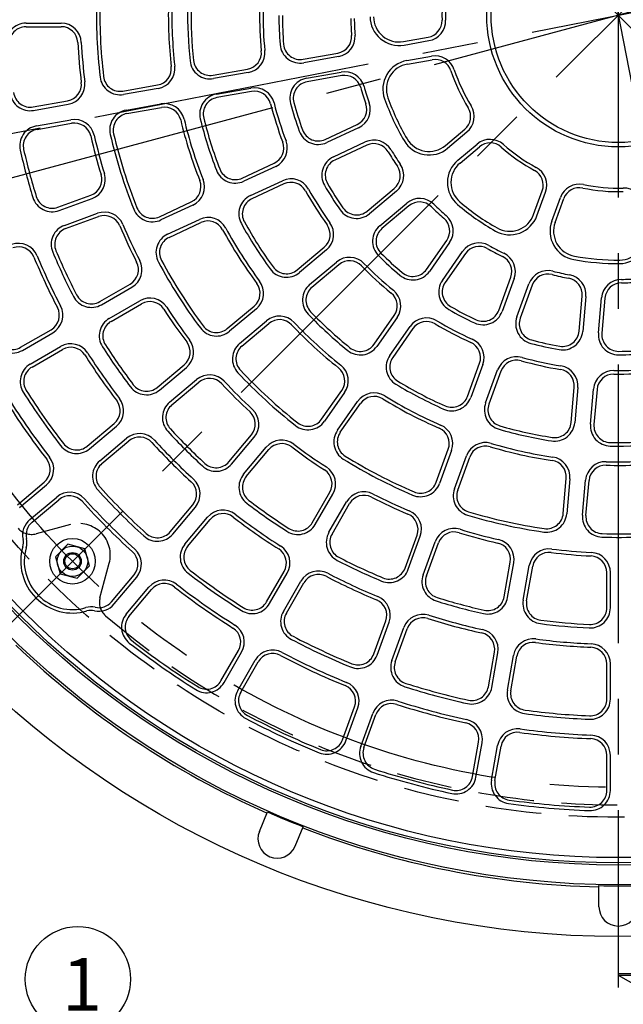
# Model space of a CAD drawing. Extents: x -2592 to 785, y -437 to 1885.
# Drawn here: x -453 to -109, y 623 to 1184 of the extents above; entities that cross this region are included whole.
import ezdxf

# ---------------------------------------------------------------- set-up
doc = ezdxf.new("R2010")
doc.units = 0
doc.header["$LTSCALE"] = 5
doc.header["$PDMODE"] = 65
doc.header["$PDSIZE"] = 0.2
doc.linetypes.add('CENTER', pattern=[50.8, 31.75, -6.35, 6.35, -6.35])
doc.linetypes.add('HIDDEN', pattern=[9.525, 6.35, -3.175])
doc.layers.get('0').update_dxf_attribs({"linetype": 'CONTINUOUS'})
doc.layers.get('DEFPOINTS').update_dxf_attribs({"linetype": 'CONTINUOUS'})
for name, color, linetype in [('1', 7, 'CONTINUOUS'), ('2', 7, 'CONTINUOUS'), ('3', 7, 'CONTINUOUS')]:
    doc.layers.add(name, color=color, linetype=linetype)
doc.styles.add('DIMSTANDARD', font='MONOTXT.shx', dxfattribs={"width": 0.375, "bigfont": 'EXTFONT.shx'})
doc.styles.add('MTSTANDARD5', font='MONOTXT.shx', dxfattribs={"bigfont": 'EXTFONT.shx'})
doc.styles.add('MTSTANDARD6', font='MONOTXT.shx', dxfattribs={"width": 0.6, "bigfont": 'EXTFONT.shx'})
doc.dimstyles.new('DIMSTYEX_1', dxfattribs={"dimscale": 5, "dimtxt": 4, "dimasz": 2, "dimexe": 1, "dimexo": 1, "dimgap": 1, "dimtad": 3, "dimdec": 3, "dimdsep": 46, "dimtxsty": 'DIMSTANDARD', "dimcen": 0, "dimclrd": 3, "dimclre": 3, "dimclrt": 2, "dimadec": 3, "dimazin": 2, "dimtfac": 0.5, "dimtdec": 4, "dimtofl": 0, "dimtmove": 0, "dimatfit": 3, "dimldrblk": 'OPEN30', "dimfxl": 1, "dimtolj": 1, "dimtzin": 0, "dimlwd": -1, "dimlwe": -1, "dimarcsym": 0})
doc.dimstyles.new('DIMSTYEX_3', dxfattribs={"dimscale": 5, "dimtxt": 3.211264, "dimasz": 2, "dimexe": 1, "dimexo": 1, "dimgap": 1, "dimtad": 3, "dimdec": 3, "dimdsep": 46, "dimtxsty": 'DIMSTANDARD', "dimblk1": 'SMALL', "dimblk2": 'SMALL', "dimsah": 1, "dimcen": 0, "dimclrd": 3, "dimclre": 3, "dimclrt": 2, "dimadec": 3, "dimazin": 2, "dimtfac": 0.5, "dimtdec": 3, "dimtofl": 0, "dimtmove": 0, "dimatfit": 3, "dimfxl": 1, "dimtolj": 1, "dimtzin": 0, "dimlwd": -1, "dimlwe": -1, "dimarcsym": 0})

# ---------------------------------------------------------------- blocks, each defined once
blk = doc.blocks.new('_OPEN30')
at = {"color": 0, "linetype": 'BYBLOCK', "lineweight": -2}
for p, q in [((-1, 0.268), (0, 0)), ((0, 0), (-1, -0.268)), ((0, 0), (-1, 0))]:
    blk.add_line(p, q, dxfattribs=at)
blk = doc.blocks.new('BLK29', base_point=(-111.68, 640.86))
at = {"layer": '1', "color": 7, "linetype": 'CONTINUOUS'}
for p, q in [((-84.45, 624.24), (-80.62, 645.96)), ((-66.68, 639.96), (-66.68, 645.96)), ((-111.68, 640.86), (-63.68, 640.86)), ((-111.68, 639.96), (-66.68, 639.96)), ((-111.68, 639.96), (-84.45, 624.24))]:
    blk.add_line(p, q, dxfattribs=at)
blk = doc.blocks.new('_SMALL')
at = {"color": 0, "linetype": 'BYBLOCK', "lineweight": -2}
blk.add_circle((0, 0), 0.167, dxfattribs=at)
blk = doc.blocks.new('*D46')
at = {"layer": '1', "color": 3, "linetype": 'CONTINUOUS'}
for p, q in [((-674.68, 1186.94), (-723.91, 1186.94)), ((-660.86, 1039.79), (-703.05, 1028.48))]:
    blk.add_line(p, q, dxfattribs=at)
blk.add_arc((-111.68, 1186.94), 607.23, 180, -165, dxfattribs=at)
at = {"layer": 'DEFPOINTS', "color": 3, "linetype": 'CONTINUOUS'}
for p in [(-669.68, 1186.94), (-111.68, 1186.94), (-713.71, 1107.68), (-656.03, 1041.08)]:
    blk.add_point(p, dxfattribs=at)
at = {"layer": '1', "color": 3, "linetype": 'CONTINUOUS', "xscale": 10.000000004, "yscale": 10.000000004, "zscale": 10.000000004}
for p in [(-718.91, 1186.94), (-698.22, 1029.78)]:
    blk.add_blockref('_SMALL', p, dxfattribs=at)
at = {"layer": '1', "color": 2, "linetype": 'CONTINUOUS', "insert": (-710.55, 1121.98), "char_height": 17.92, "attachment_point": 7, "rotation": 277.5, "line_spacing_factor": 0.8, "style": 'MTSTANDARD6'}
blk.add_mtext('{\\W0.5x;15}°', dxfattribs=at)
blk = doc.blocks.new('BLK23', base_point=(-368.18, 441.56))
at = {"layer": '1', "color": 3, "linetype": 'BYBLOCK'}
blk.add_circle((-419.72, 637.66), 30, dxfattribs=at)
at = {"layer": '1', "color": 2, "linetype": 'CONTINUOUS', "insert": (-428.72, 619.66), "char_height": 30, "attachment_point": 7, "line_spacing_factor": 0.729167, "style": 'MTSTANDARD5'}
blk.add_mtext('{\\fＭＳ ゴシック|b0|i0|c128|p49;\\W1.0;1}', dxfattribs=at)
at = {"layer": '1', "color": 3, "linetype": 'BYBLOCK'}
blk.add_leader([(-368.18, 441.56), (-412.09, 608.64)], dimstyle='DIMSTYEX_1', dxfattribs=at)

msp = doc.modelspace()

# ---------------------------------------------------------------- linework, layer by layer
at = {"layer": '1', "color": 7, "linetype": 'CONTINUOUS'}
for p, q in [((-425.3936, 885.4715), (-432.4647, 878.4004)), ((-415.7344, 882.8833), (-425.3936, 885.4715)), ((-413.1462, 873.224), (-415.7344, 882.8833)), ((-432.4647, 878.4004), (-429.8765, 868.7412)), ((-420.2172, 866.153), (-413.1462, 873.224)), ((-429.8765, 868.7412), (-420.2172, 866.153))]:
    msp.add_line(p, q, dxfattribs=at)
at = {"layer": '1', "color": 6, "linetype": 'HIDDEN'}
msp.add_circle((-111.6783, 1186.939), 457.0001, dxfattribs=at)
at = {"layer": '1', "color": 7, "linetype": 'CONTINUOUS'}
msp.add_circle((-422.8055, 875.8125), 8.6603, dxfattribs=at)
at = {"layer": '1', "color": 6, "linetype": 'HIDDEN'}
msp.add_arc((-111.6784, 1186.9392), 450, -130.510838, -49.489162, dxfattribs=at)
at = {"layer": '2', "color": 6, "linetype": 'HIDDEN'}
for p, q in [((-423.9287, 896.7343), (-443.6149, 891.4594)), ((-407.1582, 855.0027), (-401.8833, 874.6889))]:
    msp.add_line(p, q, dxfattribs=at)
for centre, radius, start, end in [((-446.2031, 901.1187), 10, -139.489162, -75), ((-419.27, 879.3476), 18, -15, 105), ((-397.499, 852.4145), 10, 165, -130.510838)]:
    msp.add_arc(centre, radius, start, end, dxfattribs=at)
at = {"layer": '3', "color": 7, "linetype": 'CENTER'}
for p, q in [((-111.6784, 1749.9393), (-111.6784, 632.9392)), ((-218.1497, 1734.6873), (-2.9173, 627.4118)), ((282.8871, 792.3736), (-514.7293, 1589.9901)), ((-506.244, 792.3737), (291.3724, 1589.9901)), ((427.3082, 1331.3602), (-662.2561, 1039.4124)), ((-659.4264, 1080.4678), (447.8491, 1295.7004))]:
    msp.add_line(p, q, dxfattribs=at)
at = {"layer": '3', "color": 7, "linetype": 'CONTINUOUS'}
for p, q in [((-449.2995, 1182.4392), (-429.2756, 1182.4392)), ((-449.2995, 1180.4392), (-429.2756, 1180.4392)), ((-234.1585, 1171.943), (-219.9839, 1174.4423)), ((-233.8112, 1169.9734), (-219.6366, 1172.4727)), ((-291.3482, 1161.8589), (-271.566, 1165.347)), ((-271.2187, 1163.3774), (-291.0009, 1159.8893)), ((-232.2483, 1161.1101), (-218.0738, 1163.6095)), ((-231.901, 1159.1405), (-217.7265, 1161.6398)), ((-342.7128, 1152.8019), (-322.9661, 1156.2838)), ((-322.6188, 1154.3142), (-342.3655, 1150.8323)), ((-289.4381, 1151.026), (-269.6558, 1154.5141)), ((-269.3085, 1152.5445), (-289.0908, 1149.0564)), ((-394.021, 1143.7549), (-374.2917, 1147.2337)), ((-373.9444, 1145.2641), (-393.6738, 1141.7853)), ((-340.8027, 1141.969), (-321.056, 1145.4509)), ((-320.7087, 1143.4813), (-340.4554, 1139.9994)), ((-445.299, 1134.7132), (-425.5793, 1138.1903)), ((-444.9517, 1132.7436), (-425.232, 1136.2207)), ((-392.1109, 1132.922), (-372.3815, 1136.4008)), ((-391.7636, 1130.9524), (-372.0342, 1134.4312)), ((-443.3889, 1123.8803), (-423.6692, 1127.3574)), ((-443.0416, 1121.9107), (-423.3219, 1125.3878)), ((-278.7348, 1116.2115), (-260.5294, 1124.7008)), ((-259.6842, 1122.8882), (-277.8896, 1114.3989)), ((-210.2511, 1112.7121), (-199.2253, 1121.9639)), ((-208.9655, 1111.18), (-197.9397, 1120.4318)), ((-274.086, 1106.2421), (-255.8806, 1114.7314)), ((-255.0354, 1112.9188), (-273.2408, 1104.4295)), ((-203.1805, 1104.2856), (-192.1546, 1113.5374)), ((-201.8949, 1102.7535), (-190.869, 1112.0053)), ((-326.0051, 1094.169), (-307.8325, 1102.6431)), ((-306.9872, 1100.8305), (-325.1599, 1092.3564)), ((-321.3563, 1084.1996), (-303.1836, 1092.6737)), ((-302.3384, 1090.8611), (-320.5111, 1082.387)), ((-431.1616, 1077.574), (-412.3453, 1084.4226)), ((-254.7368, 1075.3841), (-239.349, 1088.2961)), ((-238.0634, 1086.764), (-253.4512, 1073.8521)), ((-159.9313, 1073.3703), (-155.0085, 1086.8955)), ((-158.0519, 1072.6862), (-153.1291, 1086.2115)), ((-149.5947, 1069.6081), (-144.6719, 1083.1333)), ((-430.4776, 1075.6947), (-411.6613, 1082.5432)), ((-373.2235, 1072.1507), (-355.0668, 1080.6173)), ((-354.2216, 1078.8047), (-372.3783, 1070.3381)), ((-247.6662, 1066.9577), (-232.2783, 1079.8696)), ((-230.9927, 1078.3375), (-246.3806, 1065.4256)), ((-147.7153, 1068.924), (-142.7925, 1082.4492)), ((-427.3994, 1067.2374), (-408.5831, 1074.086)), ((-426.7153, 1065.358), (-407.8991, 1072.2066)), ((-368.5747, 1062.1813), (-350.418, 1070.648)), ((-367.7295, 1060.3687), (-349.5728, 1068.8353)), ((-220.9896, 1042.159), (-209.468, 1058.6137)), ((-207.8297, 1057.4665), (-219.3513, 1041.0119)), ((-294.6914, 1041.8583), (-279.3312, 1054.747)), ((-278.0456, 1053.2149), (-293.4058, 1040.3262)), ((-211.979, 1035.8497), (-200.4573, 1052.3043)), ((-198.819, 1051.1572), (-210.3407, 1034.7026)), ((-287.6207, 1033.4318), (-272.2605, 1046.3205)), ((-270.975, 1044.7884), (-286.3352, 1031.8997)), ((-407.3169, 1023.7579), (-389.9757, 1033.7698)), ((-179.7931, 1018.8005), (-172.9228, 1037.6765)), ((-171.0434, 1036.9924), (-177.9137, 1018.1164)), ((-169.4565, 1015.0383), (-162.5862, 1033.9142)), ((-160.7068, 1033.2302), (-167.5771, 1014.3542)), ((-406.3169, 1022.0258), (-388.9757, 1032.0378)), ((-133.9546, 1006.9003), (-132.2039, 1026.9113)), ((-401.8169, 1014.2316), (-384.4757, 1024.2435)), ((-400.8169, 1012.4995), (-383.4757, 1022.5115)), ((-334.6021, 1008.3692), (-319.2554, 1021.2466)), ((-130.2115, 1026.737), (-131.9622, 1006.726)), ((-122.9965, 1005.9416), (-121.2457, 1025.9526)), ((-119.2533, 1025.7782), (-121.0041, 1005.7673)), ((-317.9698, 1019.7145), (-333.3166, 1006.8371)), ((-250.9057, 999.4345), (-239.4047, 1015.8596)), ((-327.5315, 999.9427), (-312.1847, 1012.8201)), ((-326.2459, 998.4106), (-310.8992, 1011.288)), ((-237.7664, 1014.7124), (-249.2674, 998.2874)), ((-452.394, 997.7326), (-435.0581, 1007.7415)), ((-451.394, 996.0005), (-434.0581, 1006.0094)), ((-241.895, 993.1252), (-230.394, 1009.5503)), ((-228.7557, 1008.4031), (-240.2567, 991.978)), ((-446.894, 988.2063), (-429.5581, 998.2152)), ((-445.894, 986.4743), (-428.5581, 996.4831)), ((-374.4893, 974.8999), (-359.1501, 987.771)), ((-197.6318, 969.7889), (-190.7739, 988.631)), ((-188.8945, 987.947), (-195.7524, 969.1049)), ((-373.2037, 973.3678), (-357.8645, 986.2389)), ((-187.2952, 966.0267), (-180.4373, 984.8688)), ((-178.5579, 984.1847), (-185.4158, 965.3427)), ((-367.4186, 966.4734), (-352.0795, 979.3445)), ((-366.1331, 964.9413), (-350.7939, 977.8124)), ((-280.7889, 956.7569), (-269.298, 973.1676)), ((-267.6597, 972.0204), (-279.1506, 955.6098)), ((-138.5004, 954.9418), (-136.7528, 974.9168)), ((-134.7604, 974.7425), (-136.508, 954.7675)), ((-127.5423, 953.9831), (-125.7947, 973.9581)), ((-123.8023, 973.7838), (-125.5499, 953.8087)), ((-271.7782, 950.4476), (-260.2873, 966.8582)), ((-270.1399, 949.3004), (-258.649, 965.7111)), ((-414.3623, 941.4424), (-399.0278, 954.3096)), ((-413.0768, 939.9103), (-397.7423, 952.7775)), ((-407.2917, 933.0159), (-391.9572, 945.8831)), ((-406.0061, 931.4838), (-390.6716, 944.351)), ((-333.6764, 932.4846), (-320.8053, 947.8238)), ((-332.1443, 931.199), (-319.2732, 946.5382)), ((-325.2499, 925.4139), (-312.3788, 940.7531)), ((-323.7178, 924.1284), (-310.8467, 939.4675)), ((-215.451, 920.8312), (-208.599, 939.6567)), ((-206.7197, 938.9727), (-213.5716, 920.1471)), ((-205.1144, 917.069), (-198.2624, 935.8945)), ((-203.235, 916.3849), (-196.383, 935.2105)), ((-454.2263, 907.9926), (-438.8949, 920.8572)), ((-143.0412, 903.0403), (-141.2951, 922.9978)), ((-139.3027, 922.8235), (-141.0488, 902.866)), ((-132.083, 902.0816), (-130.337, 922.0391)), ((-130.0907, 901.9073), (-128.3446, 921.8648)), ((-452.9407, 906.4605), (-437.6093, 919.3251)), ((-286.1181, 897.8008), (-276.1062, 915.142)), ((-447.1556, 899.5661), (-431.8242, 912.4307)), ((-445.87, 898.034), (-430.5386, 910.8986)), ((-284.3861, 896.8008), (-274.3741, 914.142)), ((-276.5918, 892.3008), (-266.5799, 909.642)), ((-367.1338, 892.6116), (-354.2666, 907.9461)), ((-365.6017, 891.326), (-352.7346, 906.6605)), ((-274.8598, 891.3008), (-264.8479, 908.642)), ((-358.7073, 885.5409), (-345.8402, 900.8754)), ((-357.1752, 884.2553), (-344.3081, 899.5898)), ((-233.2596, 871.9023), (-226.4111, 890.7186)), ((-231.3802, 871.2183), (-224.5317, 890.0346)), ((-222.923, 868.1401), (-216.0745, 886.9564)), ((-221.0436, 867.4561), (-214.1951, 886.2723)), ((-176.707, 855.5761), (-173.2298, 875.2957)), ((-312.1434, 852.7237), (-302.1345, 870.0596)), ((-174.7373, 855.2288), (-171.2602, 874.9485)), ((-165.8741, 853.666), (-162.397, 873.3856)), ((-163.9045, 853.3187), (-160.4273, 873.0383)), ((-400.5836, 852.7476), (-387.719, 868.0791)), ((-399.0515, 851.4621), (-386.187, 866.7935)), ((-310.4114, 851.7237), (-300.4025, 869.0596)), ((-302.6171, 847.2237), (-292.6082, 864.5596)), ((-118.1784, 849.3182), (-118.1784, 869.342)), ((-116.1784, 849.3182), (-116.1784, 869.342)), ((-392.1571, 845.677), (-379.2926, 861.0084)), ((-390.625, 844.3914), (-377.7605, 859.7228)), ((-300.8851, 846.2237), (-290.8762, 863.5596)), ((-251.062, 822.9908), (-244.2155, 841.8013)), ((-249.1826, 822.3068), (-242.3361, 841.1173)), ((-240.7254, 819.2286), (-233.8789, 838.0391)), ((-238.846, 818.5445), (-231.9995, 837.3551)), ((-338.1627, 807.6569), (-328.1559, 824.9893)), ((-336.4307, 806.6569), (-326.4238, 823.9893)), ((-328.6365, 802.1569), (-318.6296, 819.4893)), ((-185.7454, 804.3163), (-182.2694, 824.0299)), ((-183.7758, 803.969), (-180.2998, 823.6826)), ((-174.9126, 802.4062), (-171.4365, 822.1198)), ((-172.9429, 802.0589), (-169.4669, 821.7725)), ((-326.9044, 801.1569), (-316.8975, 818.4893)), ((-118.1784, 797.2676), (-118.1784, 817.2854)), ((-116.1784, 797.2676), (-116.1784, 817.2854)), ((-268.8602, 774.0905), (-262.0151, 792.8972)), ((-266.9809, 773.4064), (-260.1358, 792.2132)), ((-258.5236, 770.3282), (-251.6785, 789.135)), ((-256.6442, 769.6442), (-249.7991, 788.451)), ((-194.7819, 753.0682), (-191.3065, 772.7779)), ((-192.8122, 752.7209), (-189.3369, 772.4306)), ((-183.949, 751.1581), (-180.4736, 770.8678)), ((-181.9794, 750.8108), (-178.504, 770.5205)), ((-118.1784, 745.2289), (-118.1784, 765.2427)), ((-116.1784, 745.2289), (-116.1784, 765.2427)), ((-316.2443, 721.818), (-311.6354, 732.9448)), ((-295.9189, 713.3989), (-291.31, 724.5258)), ((-122.6784, 678.9392), (-122.6784, 690.9829))]:
    msp.add_line(p, q, dxfattribs=at)
for centre, radius in [((-111.6784, 1186.9392), 525), ((-111.6784, 1186.9392), 495.4929), ((-111.6784, 1186.9392), 484.2572), ((-111.6784, 1186.9392), 483), ((-111.6784, 1186.9392), 480), ((-111.6784, 1186.9392), 75), ((-111.6784, 1186.9392), 72.5), ((-422.8055, 875.8125), 13), ((-422.8055, 875.8125), 5), ((-422.8055, 875.8125), 4.3)]:
    msp.add_circle(centre, radius, dxfattribs=at)
at = {"layer": '3', "color": 2, "linetype": 'CENTER'}
msp.add_circle((-111.6782, 1186.939), 440, dxfattribs=at)
at = {"layer": '3', "color": 7, "linetype": 'CONTINUOUS'}
for centre, radius, start, end in [((-111.6784, 1186.9392), 100.5, 168.363602, -178.363602), ((-111.6784, 1186.9392), 98.5, 168.363602, -178.363602), ((-111.6784, 1186.9392), 297.5, 178.207033, -173.207033), ((-111.6784, 1186.9392), 295.5, 178.207033, -173.207033), ((-111.6784, 1186.9392), 256.5, 178.448444, -173.448444), ((-111.6784, 1186.9392), 254.5, 178.448444, -173.448444), ((-111.6784, 1186.9392), 245.5, 178.920719, -173.920719), ((-111.6784, 1186.9392), 243.5, 178.920719, -173.920719), ((-111.6784, 1186.9392), 204.5, 179.287798, -174.287798), ((-111.6784, 1186.9392), 202.5, 179.287798, -174.287798), ((-111.6784, 1186.9392), 193.5, -179.956498, -175.043502), ((-111.6784, 1186.9392), 191.5, -179.956498, -175.043502), ((-111.6784, 1186.9392), 152.5, -179.331917, -175.668083), ((-111.6784, 1186.9392), 150.5, -179.331917, -175.668083), ((-236.6764, 1186.2227), 16.5, -179.671555, -80), ((-236.6764, 1186.2227), 14.5, -179.671555, -80), ((-221.6336, 1183.798), 9.5, -80, 1.636398), ((-221.6336, 1183.798), 11.5, -80, 1.636398), ((-449.2995, 1170.9392), 11.5, 90, -177.28676), ((-449.2995, 1170.9392), 9.5, 90, -177.28676), ((-429.2756, 1170.9393), 11.5, 2.884024, 90), ((-429.2756, 1170.9393), 9.5, 2.884024, 90), ((-273.2156, 1174.7027), 9.5, -80, 4.331917), ((-273.2156, 1174.7027), 11.5, -80, 4.331917), ((-111.6784, 1186.9392), 308.5, -177.115976, -172.884024), ((-111.6784, 1186.9392), 306.5, -177.115976, -172.884024), ((-292.9978, 1171.2146), 11.5, -175.043502, -80), ((-292.9978, 1171.2146), 9.5, -175.043502, -80), ((-324.6158, 1165.6395), 9.5, -80, 5.712202), ((-324.6158, 1165.6395), 11.5, -80, 5.712202), ((-216.0768, 1152.2842), 11.5, 18.363602, 100), ((-216.0768, 1152.2842), 9.5, 18.363602, 100), ((-375.9413, 1156.5894), 9.5, -80, 6.551556), ((-375.9413, 1156.5894), 11.5, -80, 6.551556), ((-344.3625, 1162.1576), 11.5, -173.920719, -80), ((-344.3625, 1162.1576), 9.5, -173.920719, -80), ((-229.3831, 1144.8608), 16.5, 100, -160.328445), ((-229.3831, 1144.8608), 14.5, 100, -160.328445), ((-111.6784, 1186.9392), 98.5, -161.636398, -148.363602), ((-395.6707, 1153.1106), 11.5, -173.207033, -80), ((-395.6707, 1153.1106), 9.5, -173.207033, -80), ((-287.4411, 1139.7007), 11.5, 100, -164.956498), ((-267.6589, 1143.1889), 11.5, 15.668083, 100), ((-267.6589, 1143.1889), 9.5, 15.668083, 100), ((-111.6784, 1186.9392), 100.5, -161.636398, -148.363602), ((-427.229, 1147.546), 9.5, -80, 7.115976), ((-427.229, 1147.546), 11.5, -80, 7.115976), ((-319.059, 1134.1256), 11.5, 14.287798, 100), ((-287.4411, 1139.7007), 9.5, 100, -164.956498), ((-111.6784, 1186.9392), 152.5, -164.331917, -160.668083), ((-111.6784, 1186.9392), 150.5, -164.331917, -160.668083), ((-446.9487, 1144.0689), 11.5, -172.71324, -80), ((-446.9487, 1144.0689), 9.5, -172.71324, -80), ((-338.8057, 1130.6437), 11.5, 100, -166.079281), ((-338.8057, 1130.6437), 9.5, 100, -166.079281), ((-319.059, 1134.1256), 9.5, 14.287798, 100), ((-111.6784, 1186.9392), 141.5, -160.328445, -149.671555), ((-111.6784, 1186.9392), 139.5, -160.328445, -149.671555), ((-370.3846, 1125.0755), 11.5, 13.448444, 100), ((-370.3846, 1125.0755), 9.5, 13.448444, 100), ((-111.6784, 1186.9392), 204.5, -165.712202, -159.287798), ((-111.6784, 1186.9392), 202.5, -165.712202, -159.287798), ((-111.6784, 1186.9392), 193.5, -164.956498, -160.043502), ((-111.6784, 1186.9392), 191.5, -164.956498, -160.043502), ((-264.5443, 1133.3108), 9.5, -65, 19.331917), ((-264.5443, 1133.3108), 11.5, -65, 19.331917), ((-205.3317, 1129.2413), 9.5, -50, 31.636398), ((-205.3317, 1129.2413), 11.5, -50, 31.636398), ((-390.114, 1121.5967), 11.5, 100, -166.792967), ((-390.114, 1121.5967), 9.5, 100, -166.792967), ((-111.6784, 1186.9392), 245.5, -166.079281, -158.920719), ((-111.6784, 1186.9392), 243.5, -166.079281, -158.920719), ((-441.3919, 1112.555), 11.5, 100, -167.28676), ((-421.6723, 1116.0321), 11.5, 12.884024, 100), ((-421.6723, 1116.0321), 9.5, 12.884024, 100), ((-111.6784, 1186.9392), 256.5, -166.551556, -158.448444), ((-111.6784, 1186.9392), 254.5, -166.551556, -158.448444), ((-441.3919, 1112.555), 9.5, 100, -167.28676), ((-111.6784, 1186.9392), 308.5, -167.115976, -162.884024), ((-111.6784, 1186.9392), 306.5, -167.115976, -162.884024), ((-111.6784, 1186.9392), 297.5, -166.792967, -158.207033), ((-111.6784, 1186.9392), 295.5, -166.792967, -158.207033), ((-282.7497, 1124.8214), 11.5, -160.043502, -65), ((-282.7497, 1124.8214), 9.5, -160.043502, -65), ((-311.8473, 1111.253), 9.5, -65, 20.712202), ((-311.8473, 1111.253), 11.5, -65, 20.712202), ((-251.0205, 1104.3089), 11.5, 30.668083, 115), ((-251.0205, 1104.3089), 9.5, 30.668083, 115), ((-219.5715, 1123.8197), 16.5, -149.671555, -50), ((-219.5715, 1123.8197), 14.5, -149.671555, -50), ((-184.7625, 1104.7279), 11.5, 48.363602, 130), ((-184.7625, 1104.7279), 9.5, 48.363602, 130), ((-111.6784, 1186.9392), 100.5, -131.636398, -118.363602), ((-111.6784, 1186.9392), 98.5, -131.636398, -118.363602), ((-111.6784, 1186.9392), 349.5, -167.28676, -162.71324), ((-111.6784, 1186.9392), 347.5, -167.28676, -162.71324), ((-269.2259, 1095.8196), 11.5, 115, -149.956498), ((-111.6784, 1186.9392), 152.5, -149.331917, -145.668083), ((-111.6784, 1186.9392), 150.5, -149.331917, -145.668083), ((-269.2259, 1095.8196), 9.5, 115, -149.956498), ((-245.4555, 1095.5735), 9.5, -50, 34.331917), ((-245.4555, 1095.5735), 11.5, -50, 34.331917), ((-192.5745, 1091.6459), 16.5, 130, -130.328445), ((-192.5745, 1091.6459), 14.5, 130, -130.328445), ((-163.9356, 1090.1447), 11.5, -20, 61.636398), ((-415.5945, 1093.3497), 9.5, -70, 17.115976), ((-415.5945, 1093.3497), 11.5, -70, 17.115976), ((-330.02, 1102.7789), 11.5, -158.920719, -65), ((-330.02, 1102.7789), 9.5, -158.920719, -65), ((-163.9356, 1090.1447), 9.5, -20, 61.636398), ((-359.0817, 1089.2273), 9.5, -65, 21.551556), ((-359.0817, 1089.2273), 11.5, -65, 21.551556), ((-298.3235, 1082.2511), 11.5, 29.287798, 115), ((-298.3235, 1082.2511), 9.5, 29.287798, 115), ((-111.6784, 1186.9392), 193.5, -149.956498, -145.043502), ((-111.6784, 1186.9392), 191.5, -149.956498, -145.043502), ((-133.8654, 1079.2), 11.5, 78.363602, 160), ((-133.8654, 1079.2), 9.5, 78.363602, 160), ((-111.6784, 1186.9392), 100.5, -101.636398, -88.363602), ((-111.6784, 1186.9392), 98.5, -101.636398, -88.363602), ((-108.5372, 1076.9841), 11.5, 10, 91.636398), ((-434.4108, 1086.5011), 11.5, -162.71324, -70), ((-434.4108, 1086.5011), 9.5, -162.71324, -70), ((-316.4962, 1073.7771), 11.5, 115, -151.079281), ((-111.6784, 1186.9392), 204.5, -150.712202, -144.287798), ((-111.6784, 1186.9392), 202.5, -150.712202, -144.287798), ((-316.4962, 1073.7771), 9.5, 115, -151.079281), ((-224.8863, 1071.0601), 11.5, 45.668083, 130), ((-224.8863, 1071.0601), 9.5, 45.668083, 130), ((-111.6784, 1186.9392), 152.5, -134.331917, -130.668083), ((-111.6784, 1186.9392), 150.5, -134.331917, -130.668083), ((-111.6784, 1186.9392), 141.5, -130.328445, -119.671555), ((-111.6784, 1186.9392), 139.5, -130.328445, -119.671555), ((-404.6499, 1063.2795), 11.5, 22.884024, 110), ((-404.6499, 1063.2795), 9.5, 22.884024, 110), ((-377.2384, 1080.7606), 11.5, -158.207033, -65), ((-377.2384, 1080.7606), 9.5, -158.207033, -65), ((-345.5579, 1060.2254), 11.5, 28.448444, 115), ((-260.8433, 1082.6616), 11.5, -145.043502, -50), ((-260.8433, 1082.6616), 9.5, -145.043502, -50), ((-217.2499, 1064.0627), 11.5, -35, 49.331917), ((-173.5568, 1078.3296), 16.5, -119.671555, -20), ((-173.5568, 1078.3296), 14.5, -119.671555, -20), ((-423.4661, 1056.431), 11.5, 110, -157.28676), ((-111.6784, 1186.9392), 308.5, -157.115976, -152.884024), ((-111.6784, 1186.9392), 306.5, -157.115976, -152.884024), ((-345.5579, 1060.2254), 9.5, 28.448444, 115), ((-111.6784, 1186.9392), 245.5, -151.079281, -143.920719), ((-111.6784, 1186.9392), 243.5, -151.079281, -143.920719), ((-285.4377, 1062.0244), 9.5, -50, 35.712202), ((-285.4377, 1062.0244), 11.5, -50, 35.712202), ((-240.2741, 1058.1481), 11.5, 130, -134.956498), ((-217.2499, 1064.0627), 9.5, -35, 49.331917), ((-134.0897, 1063.9647), 16.5, 160, -100.328445), ((-134.0897, 1063.9647), 14.5, 160, -100.328445), ((-423.4661, 1056.431), 9.5, 110, -157.28676), ((-363.7146, 1051.7588), 11.5, 115, -151.792967), ((-111.6784, 1186.9392), 256.5, -151.551556, -143.448444), ((-111.6784, 1186.9392), 254.5, -151.551556, -143.448444), ((-240.2741, 1058.1481), 9.5, 130, -134.956498), ((-110.9619, 1061.9413), 14.5, -89.671555, 10), ((-110.9619, 1061.9413), 16.5, -89.671555, 10), ((-453.5671, 1045.4751), 11.5, 22.478428, 110), ((-453.5671, 1045.4751), 9.5, 22.478428, 110), ((-363.7146, 1051.7588), 9.5, 115, -151.792967), ((-191.0371, 1045.7082), 11.5, 60.668083, 145), ((-191.0371, 1045.7082), 9.5, 60.668083, 145), ((-111.6784, 1186.9392), 150.5, -119.331917, -115.668083), ((-111.6784, 1186.9392), 358.5, -157.521572, -152.478428), ((-111.6784, 1186.9392), 349.5, -157.28676, -152.71324), ((-111.6784, 1186.9392), 347.5, -157.28676, -152.71324), ((-111.6784, 1186.9392), 193.5, -134.956498, -130.043502), ((-111.6784, 1186.9392), 191.5, -134.956498, -130.043502), ((-111.6784, 1186.9392), 152.5, -119.331917, -115.668083), ((-181.8499, 1040.9257), 9.5, -20, 64.331917), ((-181.8499, 1040.9257), 11.5, -20, 64.331917), ((-111.6784, 1186.9392), 139.5, -100.328445, -89.671555), ((-111.6784, 1186.9392), 360.5, -157.521572, -152.478428), ((-394.7257, 1041.997), 9.5, -60, 27.115976), ((-394.7257, 1041.997), 11.5, -60, 27.115976), ((-111.6784, 1186.9392), 297.5, -151.792967, -143.207033), ((-111.6784, 1186.9392), 295.5, -151.792967, -143.207033), ((-264.8685, 1037.511), 11.5, 44.287798, 130), ((-264.8685, 1037.511), 9.5, 44.287798, 130), ((-111.6784, 1186.9392), 204.5, -135.712202, -129.287798), ((-111.6784, 1186.9392), 202.5, -135.712202, -129.287798), ((-111.6784, 1186.9392), 141.5, -100.328445, -89.671555), ((-300.7979, 1049.1357), 11.5, -143.920719, -50), ((-300.7979, 1049.1357), 9.5, -143.920719, -50), ((-228.7716, 1047.608), 11.5, -130.043502, -35), ((-228.7716, 1047.608), 9.5, -130.043502, -35), ((-151.7797, 1029.981), 11.5, 75.668083, 160), ((-151.7797, 1029.981), 9.5, 75.668083, 160), ((-111.6784, 1186.9392), 152.5, -104.331917, -100.668083), ((-111.6784, 1186.9392), 150.5, -104.331917, -100.668083), ((-141.6677, 1027.7392), 11.5, -5, 79.331917), ((-325.3619, 1028.524), 9.5, -50, 36.551556), ((-325.3619, 1028.524), 11.5, -50, 36.551556), ((-280.2287, 1024.6223), 11.5, 130, -136.079281), ((-202.5587, 1029.2536), 11.5, 145, -119.956498), ((-202.5587, 1029.2536), 9.5, 145, -119.956498), ((-141.6677, 1027.7392), 9.5, -5, 79.331917), ((-109.7895, 1024.9503), 11.5, 90.668083, 175), ((-109.7895, 1024.9503), 9.5, 90.668083, 175), ((-111.6784, 1186.9392), 150.5, -89.331917, -85.668083), ((-111.6784, 1186.9392), 152.5, -89.331917, -85.668083), ((-412.0669, 1031.9851), 9.5, -152.71324, -60), ((-280.2287, 1024.6223), 9.5, 130, -136.079281), ((-247.1867, 1021.3086), 9.5, -35, 50.712202), ((-247.1867, 1021.3086), 11.5, -35, 50.712202), ((-439.8081, 1015.9687), 11.5, -60, 27.521572), ((-412.0669, 1031.9851), 11.5, -152.71324, -60), ((-378.7257, 1014.2842), 11.5, 32.884024, 120), ((-378.7257, 1014.2842), 9.5, 32.884024, 120), ((-439.8081, 1015.9687), 9.5, -60, 27.521572), ((-111.6784, 1186.9392), 308.5, -147.115976, -142.884024), ((-111.6784, 1186.9392), 306.5, -147.115976, -142.884024), ((-111.6784, 1186.9392), 245.5, -136.079281, -128.920719), ((-111.6784, 1186.9392), 243.5, -136.079281, -128.920719), ((-111.6784, 1186.9392), 193.5, -119.956498, -115.043502), ((-111.6784, 1186.9392), 191.5, -119.956498, -115.043502), ((-188.7202, 1022.0497), 11.5, -115.043502, -20), ((-188.7202, 1022.0497), 9.5, -115.043502, -20), ((-396.0669, 1004.2723), 11.5, 120, -147.28676), ((-396.0669, 1004.2723), 9.5, 120, -147.28676), ((-340.7086, 1015.6466), 9.5, -143.207033, -50), ((-304.7927, 1004.0106), 11.5, 43.448444, 130), ((-304.7927, 1004.0106), 9.5, 43.448444, 130), ((-111.6784, 1186.9392), 256.5, -136.551556, -128.448444), ((-111.6784, 1186.9392), 254.5, -136.551556, -128.448444), ((-220.9738, 1002.9541), 11.5, 59.287798, 145), ((-220.9738, 1002.9541), 9.5, 59.287798, 145), ((-111.6784, 1186.9392), 204.5, -120.712202, -114.287798), ((-111.6784, 1186.9392), 202.5, -120.712202, -114.287798), ((-158.65, 1011.105), 11.5, 160, -104.956498), ((-158.65, 1011.105), 9.5, 160, -104.956498), ((-340.7086, 1015.6466), 11.5, -143.207033, -50), ((-143.4185, 1007.7283), 11.5, -100.043502, -5), ((-143.4185, 1007.7283), 9.5, -100.043502, -5), ((-111.5402, 1004.9393), 11.5, 175, -89.956498), ((-111.5402, 1004.9393), 9.5, 175, -89.956498), ((-457.144, 1005.9598), 11.5, -152.351256, -60), ((-457.144, 1005.9598), 9.5, -152.351256, -60), ((-423.8081, 988.2559), 11.5, 32.478428, 120), ((-111.6784, 1186.9392), 347.5, -147.28676, -142.71324), ((-365.2566, 995.0484), 9.5, -50, 37.115976), ((-365.2566, 995.0484), 11.5, -50, 37.115976), ((-320.1394, 991.1332), 11.5, 130, -136.792967), ((-258.6876, 1004.8835), 9.5, -128.920719, -35), ((-199.7009, 991.8802), 9.5, -20, 65.712202), ((-199.7009, 991.8802), 11.5, -20, 65.712202), ((-111.6784, 1186.9392), 193.5, -104.956498, -100.043502), ((-111.6784, 1186.9392), 191.5, -104.956498, -100.043502), ((-423.8081, 988.2559), 9.5, 32.478428, 120), ((-111.6784, 1186.9392), 360.5, -147.521572, -142.478428), ((-111.6784, 1186.9392), 358.5, -147.521572, -142.478428), ((-111.6784, 1186.9392), 349.5, -147.28676, -142.71324), ((-320.1394, 991.1332), 9.5, 130, -136.792967), ((-258.6876, 1004.8835), 11.5, -128.920719, -35), ((-232.4748, 986.5291), 11.5, 145, -121.079281), ((-111.6784, 1186.9392), 191.5, -89.956498, -85.043502), ((-111.6784, 1186.9392), 193.5, -89.956498, -85.043502), ((-441.144, 978.247), 11.5, 120, -147.648744), ((-277.0799, 978.6166), 11.5, -35, 51.551556), ((-232.4748, 986.5291), 9.5, 145, -121.079281), ((-169.6308, 980.9356), 11.5, 74.287798, 160), ((-169.6308, 980.9356), 9.5, 74.287798, 160), ((-111.6784, 1186.9392), 204.5, -105.712202, -99.287798), ((-111.6784, 1186.9392), 202.5, -105.712202, -99.287798), ((-441.144, 978.247), 9.5, 120, -147.648744), ((-344.6874, 970.535), 11.5, 42.884024, 130), ((-111.6784, 1186.9392), 297.5, -136.792967, -128.207033), ((-111.6784, 1186.9392), 295.5, -136.792967, -128.207033), ((-277.0799, 978.6166), 9.5, -35, 51.551556), ((-146.2167, 975.7448), 9.5, -5, 80.712202), ((-146.2167, 975.7448), 11.5, -5, 80.712202), ((-114.3384, 972.9558), 11.5, 89.287798, 175), ((-114.3384, 972.9558), 9.5, 89.287798, 175), ((-111.6784, 1186.9392), 204.5, -90.712202, -84.287798), ((-111.6784, 1186.9392), 202.5, -90.712202, -84.287798), ((-380.5958, 982.1773), 9.5, -142.71324, -50), ((-344.6874, 970.535), 9.5, 42.884024, 130), ((-111.6784, 1186.9392), 308.5, -137.115976, -132.884024), ((-111.6784, 1186.9392), 306.5, -137.115976, -132.884024), ((-111.6784, 1186.9392), 245.5, -121.079281, -113.920719), ((-111.6784, 1186.9392), 243.5, -121.079281, -113.920719), ((-111.6784, 1186.9392), 401.5, -147.648744, -142.351256), ((-111.6784, 1186.9392), 399.5, -147.648744, -142.351256), ((-380.5958, 982.1773), 11.5, -142.71324, -50), ((-250.8671, 960.2621), 11.5, 58.448444, 145), ((-111.6784, 1186.9392), 412.5, -147.827127, -142.172873), ((-111.6784, 1186.9392), 410.5, -147.827127, -142.172873), ((-405.1343, 961.587), 9.5, -50, 37.521572), ((-405.1343, 961.587), 11.5, -50, 37.521572), ((-360.0266, 957.6639), 11.5, 130, -137.28676), ((-250.8671, 960.2621), 9.5, 58.448444, 145), ((-111.6784, 1186.9392), 256.5, -121.551556, -113.448444), ((-111.6784, 1186.9392), 254.5, -121.551556, -113.448444), ((-206.5589, 973.0381), 11.5, -113.920719, -20), ((-206.5589, 973.0381), 9.5, -113.920719, -20), ((-176.4887, 962.0935), 11.5, 160, -106.079281), ((-176.4887, 962.0935), 9.5, 160, -106.079281), ((-360.0266, 957.6639), 9.5, 130, -137.28676), ((-328.0827, 953.9303), 9.5, -40, 47.115976), ((-328.0827, 953.9303), 11.5, -40, 47.115976), ((-288.5708, 962.2059), 11.5, -128.207033, -35), ((-288.5708, 962.2059), 9.5, -128.207033, -35), ((-147.9642, 955.7697), 11.5, -98.920719, -5), ((-147.9642, 955.7697), 9.5, -98.920719, -5), ((-116.086, 952.9808), 11.5, 175, -91.079281), ((-384.5651, 937.0736), 11.5, 42.478428, 130), ((-111.6784, 1186.9392), 349.5, -137.28676, -132.71324), ((-111.6784, 1186.9392), 347.5, -137.28676, -132.71324), ((-262.3579, 943.8514), 11.5, 145, -121.792967), ((-262.3579, 943.8514), 9.5, 145, -121.792967), ((-217.5261, 942.9059), 9.5, -20, 66.551556), ((-217.5261, 942.9059), 11.5, -20, 66.551556), ((-111.6784, 1186.9392), 245.5, -106.079281, -98.920719), ((-111.6784, 1186.9392), 243.5, -106.079281, -98.920719), ((-116.086, 952.9808), 9.5, 175, -91.079281), ((-420.4688, 948.7198), 9.5, -142.351256, -50), ((-384.5651, 937.0736), 9.5, 42.478428, 130), ((-111.6784, 1186.9392), 360.5, -137.521572, -132.478428), ((-111.6784, 1186.9392), 358.5, -137.521572, -132.478428), ((-303.5693, 933.3611), 11.5, 52.884024, 140), ((-303.5693, 933.3611), 9.5, 52.884024, 140), ((-187.456, 931.9613), 11.5, 73.448444, 160), ((-111.6784, 1186.9392), 254.5, -106.551556, -98.448444), ((-111.6784, 1186.9392), 245.5, -91.079281, -83.920719), ((-111.6784, 1186.9392), 243.5, -91.079281, -83.920719), ((-420.4688, 948.7198), 11.5, -142.351256, -50), ((-111.6784, 1186.9392), 308.5, -127.115976, -122.884024), ((-111.6784, 1186.9392), 306.5, -127.115976, -122.884024), ((-187.456, 931.9613), 9.5, 73.448444, 160), ((-111.6784, 1186.9392), 256.5, -106.551556, -98.448444), ((-445.0013, 928.1346), 9.5, -50, 37.827127), ((-445.0013, 928.1346), 11.5, -50, 37.827127), ((-399.8996, 924.2064), 11.5, 130, -137.648744), ((-399.8996, 924.2064), 9.5, 130, -137.648744), ((-340.9538, 938.5911), 9.5, -132.71324, -40), ((-111.6784, 1186.9392), 297.5, -121.792967, -113.207033), ((-111.6784, 1186.9392), 295.5, -121.792967, -113.207033), ((-150.759, 923.8258), 9.5, -5, 81.551556), ((-150.759, 923.8258), 11.5, -5, 81.551556), ((-118.8808, 921.0368), 11.5, 88.448444, 175), ((-111.6784, 1186.9392), 256.5, -91.551556, -83.448444), ((-111.6784, 1186.9392), 254.5, -91.551556, -83.448444), ((-340.9538, 938.5911), 11.5, -132.71324, -40), ((-284.3334, 919.892), 9.5, -30, 57.115976), ((-284.3334, 919.892), 11.5, -30, 57.115976), ((-118.8808, 921.0368), 9.5, 88.448444, 175), ((-361.5441, 914.0525), 9.5, -40, 47.521572), ((-361.5441, 914.0525), 11.5, -40, 47.521572), ((-316.4404, 918.0219), 11.5, 140, -127.28676), ((-316.4404, 918.0219), 9.5, 140, -127.28676), ((-224.3781, 924.0804), 9.5, -113.207033, -20), ((-424.4321, 903.6212), 11.5, 42.172873, 130), ((-111.6784, 1186.9392), 401.5, -137.648744, -132.351256), ((-111.6784, 1186.9392), 399.5, -137.648744, -132.351256), ((-256.6206, 903.892), 11.5, 62.884024, 150), ((-224.3781, 924.0804), 11.5, -113.207033, -20), ((-194.3079, 913.1357), 11.5, 160, -106.792967), ((-194.3079, 913.1357), 9.5, 160, -106.792967), ((-424.4321, 903.6212), 9.5, 42.172873, 130), ((-111.6784, 1186.9392), 412.5, -137.827127, -132.172873), ((-111.6784, 1186.9392), 410.5, -137.827127, -132.172873), ((-111.6784, 1186.9392), 347.5, -127.28676, -122.71324), ((-256.6206, 903.892), 9.5, 62.884024, 150), ((-111.6784, 1186.9392), 308.5, -117.115976, -112.884024), ((-111.6784, 1186.9392), 306.5, -117.115976, -112.884024), ((-337.0307, 893.4833), 11.5, 52.478428, 140), ((-111.6784, 1186.9392), 349.5, -127.28676, -122.71324), ((-235.3381, 893.9678), 11.5, -20, 67.115976), ((-111.6784, 1186.9392), 295.5, -106.792967, -98.207033), ((-439.7635, 890.7566), 11.5, 130, -167.517479), ((-439.7635, 890.7566), 9.5, 130, -167.517479), ((-337.0307, 893.4833), 9.5, 52.478428, 140), ((-111.6784, 1186.9392), 360.5, -127.521572, -122.478428), ((-111.6784, 1186.9392), 358.5, -127.521572, -122.478428), ((-294.3454, 902.5508), 9.5, -122.71324, -30), ((-235.3381, 893.9678), 9.5, -20, 67.115976), ((-111.6784, 1186.9392), 297.5, -106.792967, -98.207033), ((-152.505, 903.8683), 11.5, -98.207033, -5), ((-152.505, 903.8683), 9.5, -98.207033, -5), ((-120.6268, 901.0793), 11.5, 175, -91.792967), ((-120.6268, 901.0793), 9.5, 175, -91.792967), ((-374.4112, 898.718), 9.5, -132.351256, -40), ((-294.3454, 902.5508), 11.5, -122.71324, -30), ((-266.6326, 886.5508), 11.5, 150, -117.28676), ((-205.268, 883.0232), 11.5, 72.884024, 160), ((-205.268, 883.0232), 9.5, 72.884024, 160), ((-111.6784, 1186.9392), 306.5, -107.115976, -102.884024), ((-111.6784, 1186.9392), 295.5, -91.792967, -83.207033), ((-459.2908, 886.4338), 8.5, -16.231184, 12.482521), ((-459.2908, 886.4338), 10.5, -16.231184, 12.482521), ((-374.4112, 898.718), 11.5, -132.351256, -40), ((-266.6326, 886.5508), 9.5, 150, -117.28676), ((-111.6784, 1186.9392), 308.5, -107.115976, -102.884024), ((-182.5855, 876.9454), 11.5, -10, 77.115976), ((-111.6784, 1186.9392), 297.5, -91.792967, -83.207033), ((-422.8054, 875.8123), 29.5, 163.768816, -73.768816), ((-422.8054, 875.8123), 27.5, 163.768816, -73.768816), ((-394.9965, 874.1855), 9.5, -40, 47.827127), ((-394.9965, 874.1855), 11.5, -40, 47.827127), ((-349.8978, 878.1488), 11.5, 140, -127.648744), ((-349.8978, 878.1488), 9.5, 140, -127.648744), ((-310.3618, 874.8096), 9.5, -30, 57.521572), ((-310.3618, 874.8096), 11.5, -30, 57.521572), ((-182.5855, 876.9454), 9.5, -10, 77.115976), ((-151.0717, 871.3887), 11.5, 82.884024, 170), ((-151.0717, 871.3887), 9.5, 82.884024, 170), ((-111.6784, 1186.9392), 306.5, -97.115976, -92.884024), ((-111.6784, 1186.9392), 349.5, -117.28676, -112.71324), ((-111.6784, 1186.9392), 347.5, -117.28676, -112.71324), ((-111.6784, 1186.9392), 308.5, -97.115976, -92.884024), ((-127.6784, 869.342), 9.5, 0, 87.115976), ((-127.6784, 869.342), 11.5, 0, 87.115976), ((-111.6784, 1186.9392), 399.5, -127.648744, -122.351256), ((-282.649, 858.8096), 11.5, 62.478428, 150), ((-242.1867, 875.1515), 11.5, -112.71324, -20), ((-242.1867, 875.1515), 9.5, -112.71324, -20), ((-370.483, 853.6163), 11.5, 52.172873, 140), ((-111.6784, 1186.9392), 401.5, -127.648744, -122.351256), ((-282.649, 858.8096), 9.5, 62.478428, 150), ((-111.6784, 1186.9392), 360.5, -117.521572, -112.478428), ((-111.6784, 1186.9392), 358.5, -117.521572, -112.478428), ((-212.1165, 864.2069), 11.5, 160, -107.28676), ((-212.1165, 864.2069), 9.5, 160, -107.28676), ((-370.483, 853.6163), 9.5, 52.172873, 140), ((-111.6784, 1186.9392), 412.5, -127.827127, -122.172873), ((-111.6784, 1186.9392), 410.5, -127.827127, -122.172873), ((-253.1426, 845.0505), 9.5, -20, 67.521572), ((-253.1426, 845.0505), 11.5, -20, 67.521572), ((-111.6784, 1186.9392), 349.5, -107.28676, -102.71324), ((-111.6784, 1186.9392), 347.5, -107.28676, -102.71324), ((-186.0626, 857.2258), 11.5, -102.71324, -10), ((-186.0626, 857.2258), 9.5, -102.71324, -10), ((-154.5488, 851.669), 11.5, 170, -97.28676), ((-154.5488, 851.669), 9.5, 170, -97.28676), ((-412.1839, 839.3269), 10.5, 77.517479, 106.231184), ((-412.1839, 839.3269), 8.5, 77.517479, 106.231184), ((-407.861, 858.8541), 11.5, -102.482521, -40), ((-407.861, 858.8541), 9.5, -102.482521, -40), ((-320.3707, 857.4737), 11.5, -122.351256, -30), ((-320.3707, 857.4737), 9.5, -122.351256, -30), ((-292.6578, 841.4737), 11.5, 150, -117.648744), ((-127.6784, 849.3182), 11.5, -92.71324, 0), ((-127.6784, 849.3182), 9.5, -92.71324, 0), ((-383.3476, 838.2849), 11.5, 140, -127.925491), ((-383.3476, 838.2849), 9.5, 140, -127.925491), ((-292.6578, 841.4737), 9.5, 150, -117.648744), ((-223.0724, 834.1059), 11.5, 72.478428, 160), ((-223.0724, 834.1059), 9.5, 72.478428, 160), ((-111.6784, 1186.9392), 360.5, -107.521572, -102.478428), ((-111.6784, 1186.9392), 358.5, -107.521572, -102.478428), ((-111.6784, 1186.9392), 347.5, -97.28676, -92.71324), ((-336.3831, 829.7393), 9.5, -30, 57.827127), ((-336.3831, 829.7393), 11.5, -30, 57.827127), ((-191.6251, 825.6796), 11.5, -10, 77.521572), ((-111.6784, 1186.9392), 349.5, -97.28676, -92.71324), ((-111.6784, 1186.9392), 451.5, -127.925491, -122.074509), ((-111.6784, 1186.9392), 401.5, -117.648744, -112.351256), ((-111.6784, 1186.9392), 399.5, -117.648744, -112.351256), ((-191.6251, 825.6796), 9.5, -10, 77.521572), ((-160.1112, 820.1229), 11.5, 82.478428, 170), ((-111.6784, 1186.9392), 358.5, -97.521572, -92.478428), ((-111.6784, 1186.9392), 496.75, -133.731142, -113.768858), ((-111.6784, 1186.9392), 453.5, -127.925491, -122.074509), ((-308.6703, 813.7393), 11.5, 62.172873, 150), ((-160.1112, 820.1229), 9.5, 82.478428, 170), ((-111.6784, 1186.9392), 360.5, -97.521572, -92.478428), ((-127.6784, 817.2854), 9.5, 0, 87.521572), ((-127.6784, 817.2854), 11.5, 0, 87.521572), ((-308.6703, 813.7393), 9.5, 62.172873, 150), ((-111.6784, 1186.9392), 412.5, -117.827127, -112.172873), ((-111.6784, 1186.9392), 410.5, -117.827127, -112.172873), ((-259.9891, 826.24), 11.5, -112.351256, -20), ((-259.9891, 826.24), 9.5, -112.351256, -20), ((-229.9189, 815.2953), 11.5, 160, -107.648744), ((-229.9189, 815.2953), 9.5, 160, -107.648744), ((-346.39, 812.4069), 11.5, -122.074509, -30), ((-346.39, 812.4069), 9.5, -122.074509, -30), ((-270.9422, 796.1464), 9.5, -20, 67.827127), ((-270.9422, 796.1464), 11.5, -20, 67.827127), ((-111.6784, 1186.9392), 401.5, -107.648744, -102.351256), ((-111.6784, 1186.9392), 399.5, -107.648744, -102.351256), ((-195.1011, 805.966), 11.5, -102.351256, -10), ((-195.1011, 805.966), 9.5, -102.351256, -10), ((-163.5873, 800.4092), 11.5, 170, -97.648744), ((-318.6772, 796.4069), 11.5, 150, -117.925491), ((-318.6772, 796.4069), 9.5, 150, -117.925491), ((-163.5873, 800.4092), 9.5, 170, -97.648744), ((-127.6784, 797.2676), 11.5, -92.351256, 0), ((-127.6784, 797.2676), 9.5, -92.351256, 0), ((-240.8721, 785.2018), 11.5, 72.172873, 160), ((-240.8721, 785.2018), 9.5, 72.172873, 160), ((-111.6784, 1186.9392), 412.5, -107.827127, -102.172873), ((-111.6784, 1186.9392), 410.5, -107.827127, -102.172873), ((-111.6784, 1186.9392), 453.5, -117.925491, -112.074509), ((-111.6784, 1186.9392), 451.5, -117.925491, -112.074509), ((-200.6622, 774.4276), 11.5, -10, 77.827127), ((-111.6784, 1186.9392), 401.5, -97.648744, -92.351256), ((-111.6784, 1186.9392), 399.5, -97.648744, -92.351256), ((-200.6622, 774.4276), 9.5, -10, 77.827127), ((-169.1483, 768.8708), 11.5, 82.172873, 170), ((-111.6784, 1186.9392), 410.5, -97.827127, -92.172873), ((-169.1483, 768.8708), 9.5, 82.172873, 170), ((-111.6784, 1186.9392), 412.5, -97.827127, -92.172873), ((-127.6784, 765.2427), 9.5, 0, 87.827127), ((-127.6784, 765.2427), 11.5, 0, 87.827127), ((-277.7873, 777.3397), 11.5, -112.074509, -20), ((-277.7873, 777.3397), 9.5, -112.074509, -20), ((-247.7172, 766.395), 11.5, 160, -107.925491), ((-247.7172, 766.395), 9.5, 160, -107.925491), ((-111.6784, 1186.9392), 453.5, -107.925491, -102.074509), ((-111.6784, 1186.9392), 451.5, -107.925491, -102.074509), ((-204.1375, 754.7179), 11.5, -102.074509, -10), ((-204.1375, 754.7179), 9.5, -102.074509, -10), ((-172.6237, 749.1611), 11.5, 170, -97.925491), ((-172.6237, 749.1611), 9.5, 170, -97.925491), ((-127.6784, 745.2289), 11.5, -92.074509, 0), ((-127.6784, 745.2289), 9.5, -92.074509, 0), ((-111.6784, 1186.9392), 453.5, -97.925491, -92.074509), ((-111.6784, 1186.9392), 451.5, -97.925491, -92.074509), ((-111.6784, 1186.9392), 496.0784, -113.770576, -111.229424), ((-111.6784, 1186.9392), 496.75, -111.231142, -91.268858), ((-306.0816, 717.6084), 11, 157.5, -22.5), ((-111.6784, 1186.9392), 496.0784, -91.270576, -88.729424), ((-111.6784, 678.9392), 11, 180, 0)]:
    msp.add_arc(centre, radius, start, end, dxfattribs=at)

# ---------------------------------------------------------------- block references
at = {"layer": '1', "color": 3, "linetype": 'CONTINUOUS'}
msp.add_blockref('BLK23', (-368.1784, 441.5587), dxfattribs=at)
at = {"layer": '1', "color": 7, "linetype": 'CONTINUOUS'}
msp.add_blockref('BLK29', (-111.6784, 640.8649), dxfattribs=at)

# ---------------------------------------------------------------- dimensions: what is measured, and where the dimension line sits
at = {"layer": '1', "color": 3, "linetype": 'CONTINUOUS'}
dim = msp.add_angular_dim_3p(base=(-713.7132, 1107.6799), center=(-111.6784, 1186.9393), p1=(-669.6784, 1186.9393), p2=(-656.0321, 1041.0801), dimstyle='DIMSTYEX_3', dxfattribs=at)
dim.commit()
dim.dimension.update_dxf_attribs({"geometry": '*D46', "text_midpoint": (-699.8726, 1109.502)})

doc.saveas('drawing.dxf')
